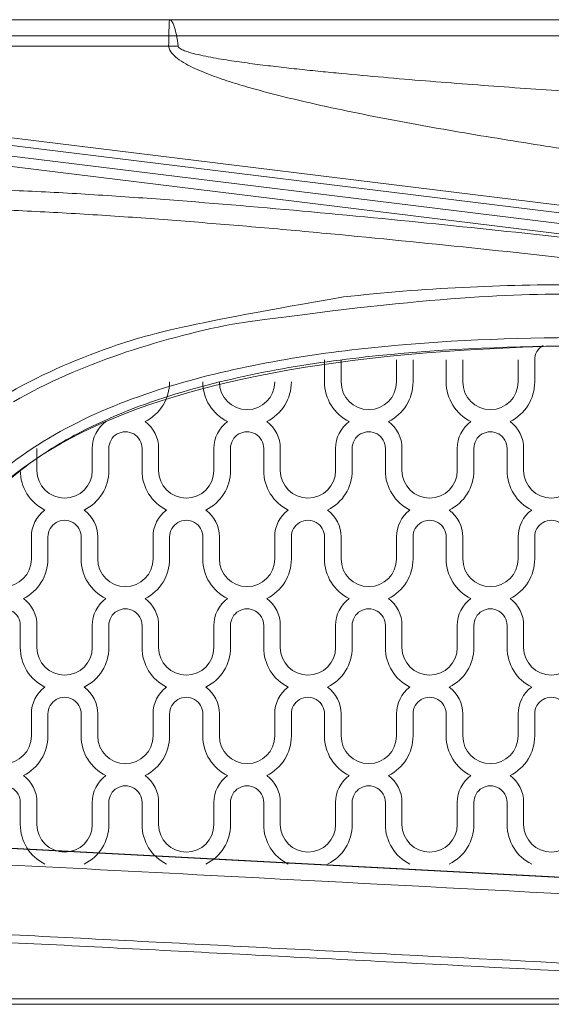
# Model space of a CAD drawing. Units: inches. Extents: x 1313 to 2779, y -320 to 1614.
# Drawn here: x 1841 to 1889, y 1125 to 1214 of the extents above; entities that cross this region are included whole.
import ezdxf

# ---------------------------------------------------------------- set-up
doc = ezdxf.new("R2010")
doc.units = ezdxf.units.IN
doc.header["$MEASUREMENT"] = 0

# ---------------------------------------------------------------- blocks, each defined once
blk = doc.blocks.new('BODY')
at = {"lineweight": 5}
for p, q in [((464.395, 543.412), (941.398, 543.412)), ((487.895, 543.412), (917.897, 543.412)), ((921.434, 541.938), (482.932, 541.938)), ((488.894, 541.025), (525.305, 541.025)), ((597.324, 522.152), (488.894, 535.464)), ((597.239, 521.45), (488.894, 534.752)), ((594.207, 520.857), (488.894, 533.788)), ((593.968, 519.957), (490.007, 532.731)), ((539.394, 512.66), (539.394, 510.663)), ((540.895, 510.669), (540.895, 512.666)), ((545.897, 512.666), (545.897, 510.669)), ((547.394, 510.663), (547.394, 512.66)), ((550.393, 512.66), (550.393, 510.663)), ((551.895, 510.669), (551.895, 512.666)), ((556.896, 512.666), (556.896, 510.669)), ((558.395, 510.663), (558.395, 512.66)), ((513.396, 502.669), (513.396, 504.666)), ((518.397, 504.666), (518.397, 502.669)), ((519.894, 502.665), (519.894, 504.662)), ((522.895, 504.662), (522.895, 502.665)), ((524.395, 502.669), (524.395, 504.666)), ((529.393, 504.666), (529.393, 502.669)), ((530.896, 502.665), (530.896, 504.662)), ((533.894, 504.662), (533.894, 502.665)), ((535.395, 502.669), (535.395, 504.666)), ((540.398, 504.666), (540.398, 502.669)), ((541.895, 502.665), (541.895, 504.662)), ((544.893, 504.662), (544.893, 502.665)), ((546.396, 502.669), (546.396, 504.666)), ((551.397, 504.666), (551.397, 502.669)), ((552.895, 502.665), (552.895, 504.662)), ((555.895, 504.662), (555.895, 502.665)), ((557.396, 502.669), (557.396, 504.666)), ((512.897, 496.663), (512.897, 494.669)), ((514.394, 494.666), (514.394, 496.663)), ((517.396, 496.663), (517.396, 494.666)), ((518.895, 494.669), (518.895, 496.663)), ((523.894, 496.663), (523.894, 494.669)), ((525.393, 494.666), (525.393, 496.663)), ((528.395, 496.663), (528.395, 494.666)), ((529.894, 494.669), (529.894, 496.663)), ((534.893, 496.663), (534.893, 494.669)), ((536.395, 494.666), (536.395, 496.663)), ((539.394, 496.663), (539.394, 494.666)), ((540.895, 494.669), (540.895, 496.663)), ((545.897, 496.663), (545.897, 494.669)), ((547.394, 494.666), (547.394, 496.663)), ((550.393, 496.663), (550.393, 494.666)), ((551.895, 494.669), (551.895, 496.663)), ((556.896, 496.663), (556.896, 494.669)), ((558.395, 494.666), (558.395, 496.663)), ((511.893, 488.662), (511.893, 486.665)), ((513.396, 486.668), (513.396, 488.665)), ((518.397, 488.665), (518.397, 486.668)), ((519.894, 486.665), (519.894, 488.662)), ((522.895, 488.662), (522.895, 486.665)), ((524.395, 486.668), (524.395, 488.665)), ((529.393, 488.665), (529.393, 486.668)), ((530.896, 486.665), (530.896, 488.662)), ((533.894, 488.662), (533.894, 486.665)), ((535.395, 486.668), (535.395, 488.665)), ((540.398, 488.665), (540.398, 486.668)), ((541.895, 486.665), (541.895, 488.662)), ((544.893, 488.662), (544.893, 486.665)), ((546.396, 486.668), (546.396, 488.665)), ((551.397, 488.665), (551.397, 486.668)), ((552.895, 486.665), (552.895, 488.662)), ((555.895, 488.662), (555.895, 486.665)), ((557.396, 486.668), (557.396, 488.665)), ((512.897, 480.664), (512.897, 478.667)), ((514.394, 478.664), (514.394, 480.661)), ((517.396, 480.661), (517.396, 478.664)), ((518.895, 478.667), (518.895, 480.664)), ((523.894, 480.664), (523.894, 478.667)), ((525.393, 478.664), (525.393, 480.661)), ((528.395, 480.661), (528.395, 478.664)), ((529.894, 478.667), (529.894, 480.664)), ((534.893, 480.664), (534.893, 478.667)), ((536.395, 478.664), (536.395, 480.661)), ((539.394, 480.661), (539.394, 478.664)), ((540.895, 478.667), (540.895, 480.664)), ((545.897, 480.664), (545.897, 478.667)), ((547.394, 478.664), (547.394, 480.661)), ((550.393, 480.661), (550.393, 478.664)), ((551.895, 478.667), (551.895, 480.664)), ((556.896, 480.664), (556.896, 478.667)), ((558.395, 478.664), (558.395, 480.661)), ((511.893, 472.66), (511.893, 470.665)), ((513.396, 470.668), (513.396, 472.665)), ((518.397, 472.665), (518.397, 470.668)), ((519.894, 470.665), (519.894, 472.66)), ((522.895, 472.66), (522.895, 470.665)), ((524.395, 470.668), (524.395, 472.665)), ((529.393, 472.665), (529.393, 470.668)), ((530.896, 470.665), (530.896, 472.66)), ((533.894, 472.66), (533.894, 470.665)), ((535.395, 470.668), (535.395, 472.665)), ((540.398, 472.665), (540.398, 470.668)), ((541.895, 470.665), (541.895, 472.66)), ((544.893, 472.66), (544.893, 470.665)), ((546.396, 470.668), (546.396, 472.665)), ((551.397, 472.665), (551.397, 470.668)), ((552.895, 470.665), (552.895, 472.66)), ((555.895, 472.66), (555.895, 470.665)), ((557.396, 470.668), (557.396, 472.665)), ((507.634, 468.664), (588.256, 464.436)), ((488.894, 454.913), (621.574, 454.913)), ((464.395, 454.411), (941.398, 454.411)), ((482.932, 454.436), (921.434, 454.436)), ((487.895, 454.411), (917.897, 454.411))]:
    blk.add_line(p, q, dxfattribs=at)
at = {"lineweight": 0}
for p, q in [((921.434, 541.938), (482.932, 541.938)), ((482.932, 454.436), (921.434, 454.436))]:
    blk.add_line(p, q, dxfattribs=at)
at = {"lineweight": 5}
for points in [[(525.355, 543.063), (525.349, 542.974), (525.348, 542.882), (525.342, 542.793)], [(525.365, 543.256), (525.359, 543.189), (525.358, 543.124), (525.355, 543.063)], [(525.375, 543.375), (525.369, 543.338), (525.368, 543.295), (525.365, 543.256)], [(525.382, 543.402), (525.379, 543.392), (525.376, 543.379), (525.375, 543.375)], [(525.386, 543.412), (525.385, 543.412), (525.382, 543.406), (525.382, 543.402)], [(525.386, 543.412), (525.475, 543.412), (525.55, 543.332), (525.601, 543.256)], [(525.601, 543.256), (525.648, 543.191), (525.678, 543.127), (525.706, 543.063)], [(525.706, 543.063), (525.746, 542.977), (525.78, 542.885), (525.809, 542.793)], [(525.322, 542.04), (525.315, 541.703), (525.31, 541.362), (525.305, 541.025)], [(525.332, 542.452), (525.33, 542.316), (525.325, 542.176), (525.322, 542.04)], [(525.342, 542.793), (525.339, 542.68), (525.335, 542.565), (525.332, 542.452)], [(525.809, 542.793), (525.891, 542.544), (525.951, 542.296), (525.999, 542.04)], [(525.999, 542.04), (526.067, 541.706), (526.121, 541.368), (526.168, 541.025)], [(525.305, 541.025), (525.591, 541.017), (525.879, 541.017), (526.168, 541.025)], [(525.305, 541.025), (525.317, 540.779), (525.454, 540.548), (525.617, 540.351)], [(525.617, 540.351), (525.805, 540.129), (526.027, 539.951), (526.264, 539.791)], [(526.168, 541.025), (526.176, 540.967), (526.217, 540.912), (526.264, 540.871)], [(526.264, 540.871), (526.316, 540.819), (526.376, 540.783), (526.435, 540.749)], [(526.435, 540.749), (526.565, 540.677), (526.707, 540.621), (526.847, 540.568)], [(526.847, 540.568), (526.994, 540.517), (527.141, 540.47), (527.287, 540.428)], [(527.287, 540.428), (527.438, 540.384), (527.589, 540.344), (527.74, 540.309)], [(527.74, 540.309), (528.046, 540.233), (528.35, 540.166), (528.657, 540.101)], [(526.264, 539.791), (526.766, 539.44), (527.322, 539.163), (527.886, 538.911)], [(528.657, 540.101), (528.966, 540.043), (529.277, 539.983), (529.586, 539.928)], [(529.586, 539.928), (529.897, 539.874), (530.211, 539.822), (530.523, 539.775)], [(530.523, 539.775), (530.834, 539.723), (531.148, 539.676), (531.462, 539.63)], [(531.462, 539.63), (532.088, 539.538), (532.715, 539.454), (533.345, 539.375)], [(533.345, 539.375), (533.973, 539.294), (534.603, 539.216), (535.234, 539.143)], [(527.886, 538.911), (528.469, 538.65), (529.059, 538.421), (529.661, 538.208)], [(535.234, 539.143), (535.864, 539.071), (536.494, 539), (537.127, 538.93)], [(537.127, 538.93), (537.758, 538.865), (538.388, 538.796), (539.021, 538.732)], [(539.021, 538.732), (539.653, 538.67), (540.283, 538.609), (540.916, 538.55)], [(540.916, 538.55), (542.183, 538.425), (543.448, 538.312), (544.713, 538.203)], [(529.661, 538.208), (530.268, 537.991), (530.879, 537.794), (531.495, 537.603)], [(531.495, 537.603), (532.115, 537.413), (532.738, 537.235), (533.363, 537.062)], [(544.713, 538.203), (545.979, 538.09), (547.244, 537.986), (548.512, 537.882)], [(548.512, 537.882), (549.778, 537.778), (551.046, 537.679), (552.314, 537.586)], [(552.314, 537.586), (553.58, 537.487), (554.848, 537.393), (556.116, 537.301)], [(533.363, 537.062), (533.992, 536.888), (534.622, 536.725), (535.252, 536.565)], [(556.116, 537.301), (558.651, 537.12), (561.187, 536.943), (563.725, 536.777)], [(535.252, 536.565), (536.517, 536.247), (537.788, 535.949), (539.063, 535.668)], [(539.063, 535.668), (540.338, 535.386), (541.618, 535.119), (542.902, 534.86)], [(542.902, 534.86), (544.187, 534.599), (545.475, 534.356), (546.76, 534.118)], [(546.76, 534.118), (548.048, 533.879), (549.338, 533.645), (550.633, 533.42)], [(550.633, 533.42), (551.924, 533.198), (553.216, 532.98), (554.508, 532.768)], [(554.508, 532.768), (557.098, 532.343), (559.694, 531.937), (562.287, 531.549)], [(514.169, 527.842), (512.052, 527.951), (509.931, 528.042), (507.81, 528.107)], [(520.561, 527.461), (518.431, 527.603), (516.301, 527.73), (514.169, 527.842)], [(526.971, 526.997), (524.835, 527.163), (522.7, 527.318), (520.561, 527.461)], [(539.816, 525.892), (535.539, 526.289), (531.257, 526.663), (526.971, 526.997)], [(514.492, 526.015), (512.387, 526.127), (510.284, 526.22), (508.179, 526.285)], [(520.841, 525.631), (518.725, 525.77), (516.609, 525.904), (514.492, 526.015)], [(527.206, 525.163), (525.083, 525.331), (522.962, 525.487), (520.841, 525.631)], [(533.58, 524.633), (531.457, 524.816), (529.331, 524.994), (527.206, 525.163)], [(552.67, 524.619), (548.386, 525.064), (544.102, 525.491), (539.816, 525.892)], [(539.958, 524.056), (537.832, 524.253), (535.706, 524.448), (533.58, 524.633)], [(565.523, 523.229), (561.24, 523.709), (556.958, 524.173), (552.67, 524.619)], [(552.719, 522.785), (548.467, 523.229), (544.217, 523.655), (539.958, 524.056)], [(565.48, 521.401), (561.23, 521.878), (556.978, 522.339), (552.719, 522.785)], [(562.672, 519.467), (555.478, 519.467), (548.265, 519.171), (541.111, 518.346)], [(541.111, 518.346), (526.961, 515.927), (523.488, 515.009), (520.102, 513.822)], [(562.685, 518.618), (555.621, 518.618), (548.542, 518.333), (531.062, 515.902)], [(531.062, 515.902), (527.611, 515.197), (524.2, 514.307), (520.868, 513.163)], [(562.863, 514.673), (556.449, 514.673), (550.024, 514.43), (543.643, 513.76)], [(502.931, 483.939), (502.125, 503.391), (522.124, 513.392), (562.933, 513.936)], [(520.102, 513.822), (516.734, 512.641), (513.449, 511.193), (510.37, 509.392)], [(543.643, 513.76), (540.459, 513.426), (537.286, 512.982), (534.136, 512.39)], [(562.896, 513.912), (556.679, 513.912), (550.456, 513.681), (544.269, 513.048)], [(559.145, 513.961), (558.681, 513.691), (558.395, 513.2), (558.395, 512.66)], [(520.868, 513.163), (517.553, 512.022), (514.321, 510.628), (511.283, 508.874)], [(544.269, 513.048), (541.176, 512.733), (538.094, 512.315), (535.034, 511.756)], [(534.136, 512.39), (530.995, 511.797), (527.883, 511.054), (524.835, 510.094)], [(535.034, 511.756), (531.976, 511.197), (528.943, 510.492), (525.968, 509.581)], [(524.835, 510.094), (521.801, 509.139), (518.831, 507.967), (516.019, 506.461)], [(523.172, 507.084), (524.534, 507.756), (525.393, 509.146), (525.393, 510.663)], [(528.395, 510.663), (528.395, 509.146), (529.257, 507.756), (530.619, 507.084)], [(534.173, 507.084), (535.536, 507.756), (536.395, 509.146), (536.395, 510.663)], [(539.394, 510.663), (539.394, 509.146), (540.257, 507.756), (541.618, 507.084)], [(545.172, 507.084), (546.535, 507.756), (547.394, 509.146), (547.394, 510.663)], [(550.393, 510.663), (550.393, 509.146), (551.258, 507.756), (552.62, 507.084)], [(556.173, 507.084), (557.534, 507.756), (558.395, 509.146), (558.395, 510.663)], [(525.968, 509.581), (522.994, 508.672), (520.074, 507.551), (517.32, 506.12)], [(516.019, 506.461), (513.233, 504.968), (510.598, 503.152), (508.346, 500.942)], [(519.62, 507.084), (518.85, 506.516), (518.397, 505.616), (518.397, 504.666)], [(524.395, 504.666), (524.395, 505.616), (523.944, 506.516), (523.172, 507.084)], [(530.619, 507.084), (529.85, 506.516), (529.393, 505.616), (529.393, 504.666)], [(535.395, 504.666), (535.395, 505.616), (534.943, 506.516), (534.173, 507.084)], [(541.618, 507.084), (540.85, 506.516), (540.398, 505.616), (540.398, 504.666)], [(546.396, 504.666), (546.396, 505.616), (545.942, 506.516), (545.172, 507.084)], [(552.62, 507.084), (551.85, 506.516), (551.397, 505.616), (551.397, 504.666)], [(557.396, 504.666), (557.396, 505.616), (556.944, 506.516), (556.173, 507.084)], [(517.32, 506.12), (515.94, 505.398), (514.598, 504.603), (513.324, 503.712)], [(520.643, 505.963), (520.182, 505.695), (519.894, 505.196), (519.894, 504.662)], [(522.146, 505.963), (521.682, 506.229), (521.11, 506.229), (520.643, 505.963)], [(522.895, 504.662), (522.895, 505.196), (522.609, 505.695), (522.146, 505.963)], [(531.648, 505.963), (531.181, 505.695), (530.896, 505.196), (530.896, 504.662)], [(533.145, 505.963), (532.681, 506.229), (532.109, 506.229), (531.648, 505.963)], [(533.894, 504.662), (533.894, 505.196), (533.608, 505.695), (533.145, 505.963)], [(542.644, 505.963), (542.183, 505.695), (541.895, 505.196), (541.895, 504.662)], [(544.145, 505.963), (543.683, 506.229), (543.11, 506.229), (542.644, 505.963)], [(544.893, 504.662), (544.893, 505.196), (544.609, 505.695), (544.145, 505.963)], [(553.643, 505.963), (553.182, 505.695), (552.895, 505.196), (552.895, 504.662)], [(555.144, 505.963), (554.682, 506.229), (554.11, 506.229), (553.643, 505.963)], [(555.895, 504.662), (555.895, 505.196), (555.611, 505.695), (555.144, 505.963)], [(513.324, 503.712), (512.049, 502.821), (510.836, 501.834), (509.729, 500.741)], [(511.893, 502.665), (511.893, 501.145), (512.758, 499.758), (514.118, 499.081)], [(517.672, 499.081), (519.034, 499.758), (519.894, 501.145), (519.894, 502.665)], [(522.895, 502.665), (522.895, 501.145), (523.757, 499.758), (525.12, 499.081)], [(528.671, 499.081), (530.033, 499.758), (530.896, 501.145), (530.896, 502.665)], [(533.894, 502.665), (533.894, 501.145), (534.756, 499.758), (536.119, 499.081)], [(539.673, 499.081), (541.035, 499.758), (541.895, 501.145), (541.895, 502.665)], [(544.893, 502.665), (544.893, 501.145), (545.757, 499.758), (547.118, 499.081)], [(550.672, 499.081), (552.034, 499.758), (552.895, 501.145), (552.895, 502.665)], [(555.895, 502.665), (555.895, 501.145), (556.757, 499.758), (558.12, 499.081)], [(514.118, 499.081), (513.349, 498.515), (512.897, 497.617), (512.897, 496.663)], [(518.895, 496.663), (518.895, 497.617), (518.441, 498.515), (517.672, 499.081)], [(525.12, 499.081), (524.349, 498.515), (523.894, 497.617), (523.894, 496.663)], [(529.894, 496.663), (529.894, 497.617), (529.443, 498.515), (528.671, 499.081)], [(536.119, 499.081), (535.35, 498.515), (534.893, 497.617), (534.893, 496.663)], [(540.895, 496.663), (540.895, 497.617), (540.442, 498.515), (539.673, 499.081)], [(547.118, 499.081), (546.35, 498.515), (545.897, 497.617), (545.897, 496.663)], [(551.895, 496.663), (551.895, 497.617), (551.441, 498.515), (550.672, 499.081)], [(558.12, 499.081), (557.349, 498.515), (556.896, 497.617), (556.896, 496.663)], [(515.144, 497.961), (514.681, 497.691), (514.394, 497.197), (514.394, 496.663)], [(516.643, 497.961), (516.182, 498.23), (515.611, 498.23), (515.144, 497.961)], [(517.396, 496.663), (517.396, 497.197), (517.109, 497.691), (516.643, 497.961)], [(526.143, 497.961), (525.681, 497.691), (525.393, 497.197), (525.393, 496.663)], [(527.645, 497.961), (527.181, 498.23), (526.61, 498.23), (526.143, 497.961)], [(528.395, 496.663), (528.395, 497.197), (528.108, 497.691), (527.645, 497.961)], [(537.145, 497.961), (536.68, 497.691), (536.395, 497.197), (536.395, 496.663)], [(538.644, 497.961), (538.183, 498.23), (537.61, 498.23), (537.145, 497.961)], [(539.394, 496.663), (539.394, 497.197), (539.107, 497.691), (538.644, 497.961)], [(548.144, 497.961), (547.682, 497.691), (547.394, 497.197), (547.394, 496.663)], [(549.645, 497.961), (549.182, 498.23), (548.611, 498.23), (548.144, 497.961)], [(550.393, 496.663), (550.393, 497.197), (550.109, 497.691), (549.645, 497.961)], [(559.145, 497.961), (558.681, 497.691), (558.395, 497.197), (558.395, 496.663)], [(560.645, 497.961), (560.181, 498.23), (559.611, 498.23), (559.145, 497.961)], [(512.173, 491.081), (513.535, 491.758), (514.394, 493.144), (514.394, 494.666)], [(517.396, 494.666), (517.396, 493.144), (518.258, 491.758), (519.62, 491.081)], [(523.172, 491.081), (524.534, 491.758), (525.393, 493.144), (525.393, 494.666)], [(528.395, 494.666), (528.395, 493.144), (529.257, 491.758), (530.619, 491.081)], [(534.173, 491.081), (535.536, 491.758), (536.395, 493.144), (536.395, 494.666)], [(539.394, 494.666), (539.394, 493.144), (540.257, 491.758), (541.618, 491.081)], [(545.172, 491.081), (546.535, 491.758), (547.394, 493.144), (547.394, 494.666)], [(550.393, 494.666), (550.393, 493.144), (551.258, 491.758), (552.62, 491.081)], [(556.173, 491.081), (557.534, 491.758), (558.395, 493.144), (558.395, 494.666)], [(513.396, 488.665), (513.396, 489.619), (512.942, 490.518), (512.173, 491.081)], [(519.62, 491.081), (518.85, 490.518), (518.397, 489.619), (518.397, 488.665)], [(524.395, 488.665), (524.395, 489.619), (523.944, 490.518), (523.172, 491.081)], [(530.619, 491.081), (529.85, 490.518), (529.393, 489.619), (529.393, 488.665)], [(535.395, 488.665), (535.395, 489.619), (534.943, 490.518), (534.173, 491.081)], [(541.618, 491.081), (540.85, 490.518), (540.398, 489.619), (540.398, 488.665)], [(546.396, 488.665), (546.396, 489.619), (545.942, 490.518), (545.172, 491.081)], [(552.62, 491.081), (551.85, 490.518), (551.397, 489.619), (551.397, 488.665)], [(557.396, 488.665), (557.396, 489.619), (556.944, 490.518), (556.173, 491.081)], [(511.893, 488.662), (511.893, 489.199), (511.61, 489.693), (511.144, 489.96)], [(520.643, 489.96), (520.182, 489.693), (519.894, 489.199), (519.894, 488.662)], [(522.146, 489.96), (521.682, 490.228), (521.11, 490.228), (520.643, 489.96)], [(522.895, 488.662), (522.895, 489.199), (522.609, 489.693), (522.146, 489.96)], [(531.648, 489.96), (531.181, 489.693), (530.896, 489.199), (530.896, 488.662)], [(533.145, 489.96), (532.681, 490.228), (532.109, 490.228), (531.648, 489.96)], [(533.894, 488.662), (533.894, 489.199), (533.608, 489.693), (533.145, 489.96)], [(542.644, 489.96), (542.183, 489.693), (541.895, 489.199), (541.895, 488.662)], [(544.145, 489.96), (543.683, 490.228), (543.11, 490.228), (542.644, 489.96)], [(544.893, 488.662), (544.893, 489.199), (544.609, 489.693), (544.145, 489.96)], [(553.643, 489.96), (553.182, 489.693), (552.895, 489.199), (552.895, 488.662)], [(555.144, 489.96), (554.682, 490.228), (554.11, 490.228), (553.643, 489.96)], [(555.895, 488.662), (555.895, 489.199), (555.611, 489.693), (555.144, 489.96)], [(511.893, 486.665), (511.893, 485.145), (512.758, 483.755), (514.118, 483.081)], [(517.672, 483.081), (519.034, 483.755), (519.894, 485.145), (519.894, 486.665)], [(522.895, 486.665), (522.895, 485.145), (523.757, 483.755), (525.12, 483.081)], [(528.671, 483.081), (530.033, 483.755), (530.896, 485.145), (530.896, 486.665)], [(533.894, 486.665), (533.894, 485.145), (534.756, 483.755), (536.119, 483.081)], [(539.673, 483.081), (541.035, 483.755), (541.895, 485.145), (541.895, 486.665)], [(544.893, 486.665), (544.893, 485.145), (545.757, 483.755), (547.118, 483.081)], [(550.672, 483.081), (552.034, 483.755), (552.895, 485.145), (552.895, 486.665)], [(555.895, 486.665), (555.895, 485.145), (556.757, 483.755), (558.12, 483.081)], [(514.118, 483.081), (513.349, 482.515), (512.897, 481.618), (512.897, 480.664)], [(518.895, 480.664), (518.895, 481.618), (518.441, 482.515), (517.672, 483.081)], [(525.12, 483.081), (524.349, 482.515), (523.894, 481.618), (523.894, 480.664)], [(529.894, 480.664), (529.894, 481.618), (529.443, 482.515), (528.671, 483.081)], [(536.119, 483.081), (535.35, 482.515), (534.893, 481.618), (534.893, 480.664)], [(540.895, 480.664), (540.895, 481.618), (540.442, 482.515), (539.673, 483.081)], [(547.118, 483.081), (546.35, 482.515), (545.897, 481.618), (545.897, 480.664)], [(551.895, 480.664), (551.895, 481.618), (551.441, 482.515), (550.672, 483.081)], [(558.12, 483.081), (557.349, 482.515), (556.896, 481.618), (556.896, 480.664)], [(515.144, 481.959), (514.681, 481.69), (514.394, 481.197), (514.394, 480.661)], [(516.643, 481.959), (516.182, 482.228), (515.611, 482.228), (515.144, 481.959)], [(517.396, 480.661), (517.396, 481.197), (517.109, 481.69), (516.643, 481.959)], [(526.143, 481.959), (525.681, 481.69), (525.393, 481.197), (525.393, 480.661)], [(527.645, 481.959), (527.181, 482.228), (526.61, 482.228), (526.143, 481.959)], [(528.395, 480.661), (528.395, 481.197), (528.108, 481.69), (527.645, 481.959)], [(537.145, 481.959), (536.68, 481.69), (536.395, 481.197), (536.395, 480.661)], [(538.644, 481.959), (538.183, 482.228), (537.61, 482.228), (537.145, 481.959)], [(539.394, 480.661), (539.394, 481.197), (539.107, 481.69), (538.644, 481.959)], [(548.144, 481.959), (547.682, 481.69), (547.394, 481.197), (547.394, 480.661)], [(549.645, 481.959), (549.182, 482.228), (548.611, 482.228), (548.144, 481.959)], [(550.393, 480.661), (550.393, 481.197), (550.109, 481.69), (549.645, 481.959)], [(559.145, 481.959), (558.681, 481.69), (558.395, 481.197), (558.395, 480.661)], [(560.645, 481.959), (560.181, 482.228), (559.611, 482.228), (559.145, 481.959)], [(512.173, 475.083), (513.535, 475.758), (514.394, 477.147), (514.394, 478.664)], [(517.396, 478.664), (517.396, 477.147), (518.258, 475.758), (519.62, 475.083)], [(523.172, 475.083), (524.534, 475.758), (525.393, 477.147), (525.393, 478.664)], [(528.395, 478.664), (528.395, 477.147), (529.257, 475.758), (530.619, 475.083)], [(534.173, 475.083), (535.536, 475.758), (536.395, 477.147), (536.395, 478.664)], [(539.394, 478.664), (539.394, 477.147), (540.257, 475.758), (541.618, 475.083)], [(545.172, 475.083), (546.535, 475.758), (547.394, 477.147), (547.394, 478.664)], [(550.393, 478.664), (550.393, 477.147), (551.258, 475.758), (552.62, 475.083)], [(556.173, 475.083), (557.534, 475.758), (558.395, 477.147), (558.395, 478.664)], [(513.396, 472.665), (513.396, 473.619), (512.942, 474.517), (512.173, 475.083)], [(519.62, 475.083), (518.85, 474.517), (518.397, 473.619), (518.397, 472.665)], [(524.395, 472.665), (524.395, 473.619), (523.944, 474.517), (523.172, 475.083)], [(530.619, 475.083), (529.85, 474.517), (529.393, 473.619), (529.393, 472.665)], [(535.395, 472.665), (535.395, 473.619), (534.943, 474.517), (534.173, 475.083)], [(541.618, 475.083), (540.85, 474.517), (540.398, 473.619), (540.398, 472.665)], [(546.396, 472.665), (546.396, 473.619), (545.942, 474.517), (545.172, 475.083)], [(552.62, 475.083), (551.85, 474.517), (551.397, 473.619), (551.397, 472.665)], [(557.396, 472.665), (557.396, 473.619), (556.944, 474.517), (556.173, 475.083)], [(511.893, 472.66), (511.893, 473.196), (511.61, 473.693), (511.144, 473.963)], [(520.643, 473.963), (520.182, 473.693), (519.894, 473.196), (519.894, 472.66)], [(522.146, 473.963), (521.682, 474.228), (521.11, 474.228), (520.643, 473.963)], [(522.895, 472.66), (522.895, 473.196), (522.609, 473.693), (522.146, 473.963)], [(531.648, 473.963), (531.181, 473.693), (530.896, 473.196), (530.896, 472.66)], [(533.145, 473.963), (532.681, 474.228), (532.109, 474.228), (531.648, 473.963)], [(533.894, 472.66), (533.894, 473.196), (533.608, 473.693), (533.145, 473.963)], [(542.644, 473.963), (542.183, 473.693), (541.895, 473.196), (541.895, 472.66)], [(544.145, 473.963), (543.683, 474.228), (543.11, 474.228), (542.644, 473.963)], [(544.893, 472.66), (544.893, 473.196), (544.609, 473.693), (544.145, 473.963)], [(553.643, 473.963), (553.182, 473.693), (552.895, 473.196), (552.895, 472.66)], [(555.144, 473.963), (554.682, 474.228), (554.11, 474.228), (553.643, 473.963)], [(555.895, 472.66), (555.895, 473.196), (555.611, 473.693), (555.144, 473.963)], [(511.893, 470.665), (511.893, 469.144), (512.758, 467.758), (514.118, 467.082)], [(517.672, 467.082), (519.034, 467.758), (519.894, 469.144), (519.894, 470.665)], [(522.895, 470.665), (522.895, 469.144), (523.757, 467.758), (525.12, 467.082)], [(528.671, 467.082), (530.033, 467.758), (530.896, 469.144), (530.896, 470.665)], [(533.894, 470.665), (533.894, 469.144), (534.756, 467.758), (536.119, 467.082)], [(539.673, 467.082), (541.035, 467.758), (541.895, 469.144), (541.895, 470.665)], [(544.893, 470.665), (544.893, 469.144), (545.757, 467.758), (547.118, 467.082)], [(550.672, 467.082), (552.034, 467.758), (552.895, 469.144), (552.895, 470.665)], [(555.895, 470.665), (555.895, 469.144), (556.757, 467.758), (558.12, 467.082)], [(588.203, 464.472), (588.203, 464.472), (508.742, 468.634), (508.742, 468.634)], [(507.981, 467.158), (514.605, 466.82), (521.226, 466.473), (527.849, 466.128)], [(527.849, 466.128), (547.924, 465.082), (568.001, 464.031), (588.08, 462.984)], [(502.239, 461.12), (509.558, 460.779), (516.874, 460.408), (524.19, 460.033)], [(502.128, 460.408), (509.454, 460.071), (516.778, 459.7), (524.101, 459.325)], [(524.101, 459.325), (531.519, 458.947), (538.939, 458.569), (546.357, 458.186)], [(524.19, 460.033), (531.601, 459.656), (539.014, 459.273), (546.422, 458.891)], [(546.422, 458.891), (561.284, 458.125), (576.147, 457.351), (591.006, 456.577)], [(546.357, 458.186), (561.234, 457.417), (576.112, 456.643), (590.989, 455.87)]]:
    blk.add_open_spline(points, degree=3, dxfattribs=at)
at = {"lineweight": 0}
for points in [[(502.931, 483.939), (502.125, 503.391), (522.124, 513.392), (562.933, 513.936)], [(588.203, 464.472), (588.203, 464.472), (508.742, 468.634), (508.742, 468.634)]]:
    blk.add_open_spline(points, degree=3, dxfattribs=at)
at = {"lineweight": 5}
for points in [[(529.894, 510.669), (529.894, 509.289), (531.015, 508.169), (532.397, 508.169), (533.775, 508.169), (534.893, 509.289), (534.893, 510.669)], [(540.895, 510.669), (540.895, 509.289), (542.014, 508.169), (543.396, 508.169), (544.776, 508.169), (545.897, 509.289), (545.897, 510.669)], [(551.895, 510.669), (551.895, 509.289), (553.013, 508.169), (554.395, 508.169), (555.775, 508.169), (556.896, 509.289), (556.896, 510.669)], [(513.396, 502.669), (513.396, 501.285), (514.513, 500.168), (515.896, 500.168), (517.274, 500.168), (518.397, 501.285), (518.397, 502.669)], [(524.395, 502.669), (524.395, 501.285), (525.515, 500.168), (526.898, 500.168), (528.276, 500.168), (529.393, 501.285), (529.393, 502.669)], [(535.395, 502.669), (535.395, 501.285), (536.514, 500.168), (537.897, 500.168), (539.275, 500.168), (540.398, 501.285), (540.398, 502.669)], [(546.396, 502.669), (546.396, 501.285), (547.513, 500.168), (548.896, 500.168), (550.275, 500.168), (551.397, 501.285), (551.397, 502.669)], [(557.396, 502.669), (557.396, 501.285), (558.514, 500.168), (559.898, 500.168), (561.276, 500.168), (562.393, 501.285), (562.393, 502.669)], [(507.894, 494.669), (507.894, 493.288), (509.014, 492.167), (510.396, 492.167), (511.774, 492.167), (512.897, 493.288), (512.897, 494.669)], [(518.895, 494.669), (518.895, 493.288), (520.013, 492.167), (521.395, 492.167), (522.776, 492.167), (523.894, 493.288), (523.894, 494.669)], [(529.894, 494.669), (529.894, 493.288), (531.015, 492.167), (532.397, 492.167), (533.775, 492.167), (534.893, 493.288), (534.893, 494.669)], [(540.895, 494.669), (540.895, 493.288), (542.014, 492.167), (543.396, 492.167), (544.776, 492.167), (545.897, 493.288), (545.897, 494.669)], [(551.895, 494.669), (551.895, 493.288), (553.013, 492.167), (554.395, 492.167), (555.775, 492.167), (556.896, 493.288), (556.896, 494.669)], [(513.396, 486.668), (513.396, 485.288), (514.513, 484.168), (515.896, 484.168), (517.274, 484.168), (518.397, 485.288), (518.397, 486.668)], [(524.395, 486.668), (524.395, 485.288), (525.515, 484.168), (526.898, 484.168), (528.276, 484.168), (529.393, 485.288), (529.393, 486.668)], [(535.395, 486.668), (535.395, 485.288), (536.514, 484.168), (537.897, 484.168), (539.275, 484.168), (540.398, 485.288), (540.398, 486.668)], [(546.396, 486.668), (546.396, 485.288), (547.513, 484.168), (548.896, 484.168), (550.275, 484.168), (551.397, 485.288), (551.397, 486.668)], [(557.396, 486.668), (557.396, 485.288), (558.514, 484.168), (559.898, 484.168), (561.276, 484.168), (562.393, 485.288), (562.393, 486.668)], [(507.894, 478.667), (507.894, 477.288), (509.014, 476.167), (510.396, 476.167), (511.774, 476.167), (512.897, 477.288), (512.897, 478.667)], [(518.895, 478.667), (518.895, 477.288), (520.013, 476.167), (521.395, 476.167), (522.776, 476.167), (523.894, 477.288), (523.894, 478.667)], [(529.894, 478.667), (529.894, 477.288), (531.015, 476.167), (532.397, 476.167), (533.775, 476.167), (534.893, 477.288), (534.893, 478.667)], [(540.895, 478.667), (540.895, 477.288), (542.014, 476.167), (543.396, 476.167), (544.776, 476.167), (545.897, 477.288), (545.897, 478.667)], [(551.895, 478.667), (551.895, 477.288), (553.013, 476.167), (554.395, 476.167), (555.775, 476.167), (556.896, 477.288), (556.896, 478.667)], [(513.396, 470.668), (513.396, 469.287), (514.513, 468.169), (515.896, 468.169), (517.274, 468.169), (518.397, 469.287), (518.397, 470.668)], [(524.395, 470.668), (524.395, 469.287), (525.515, 468.169), (526.898, 468.169), (528.276, 468.169), (529.393, 469.287), (529.393, 470.668)], [(535.395, 470.668), (535.395, 469.287), (536.514, 468.169), (537.897, 468.169), (539.275, 468.169), (540.398, 469.287), (540.398, 470.668)], [(546.396, 470.668), (546.396, 469.287), (547.513, 468.169), (548.896, 468.169), (550.275, 468.169), (551.397, 469.287), (551.397, 470.668)], [(557.396, 470.668), (557.396, 469.287), (558.514, 468.169), (559.898, 468.169), (561.276, 468.169), (562.393, 469.287), (562.393, 470.668)]]:
    blk.add_open_spline(points, degree=3, knots=[0, 0, 0, 0, 1, 1, 1, 2, 2, 2, 2], dxfattribs=at)

msp = doc.modelspace()

# ---------------------------------------------------------------- block references
msp.add_blockref('BODY', (1329.423, 670.676))

doc.saveas('drawing.dxf')
